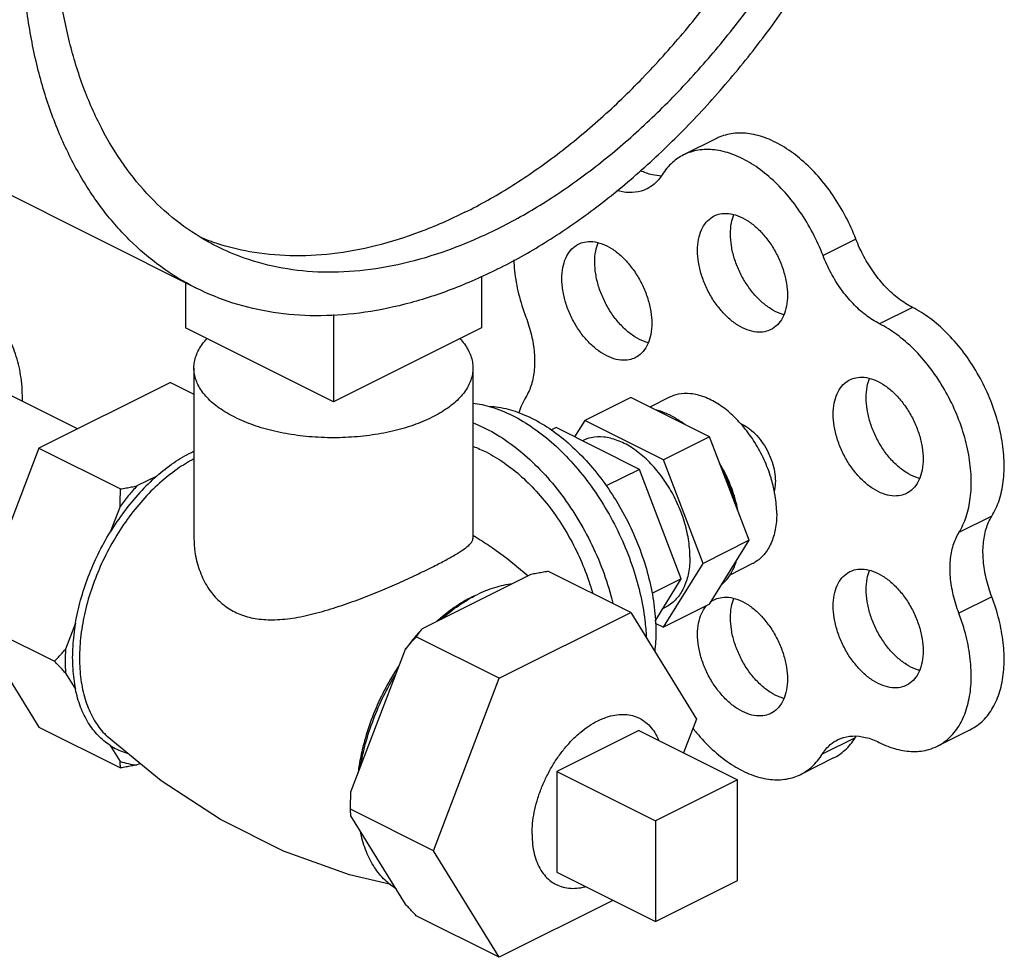
# Model space of a CAD drawing. Units: inches. Extents: x 0 to 34, y 0 to 23.
# Drawn here: x 14 to 14.7, y 20 to 20.6 of the extents above; entities that cross this region are included whole.
import ezdxf

# ---------------------------------------------------------------- set-up
doc = ezdxf.new("R2010")
doc.units = ezdxf.units.IN
doc.header["$LTSCALE"] = 1.87
doc.header["$MEASUREMENT"] = 0
doc.layers.get('0').update_dxf_attribs({"linetype": 'CONTINUOUS'})
doc.layers.add('02___PRT_ALL_AXES', color=7, linetype='CONTINUOUS')

msp = doc.modelspace()

# ---------------------------------------------------------------- linework, layer by layer
at = {"color": 7, "linetype": 'Continuous'}
for p, q in [((14.12794, 20.41382), (13.92907, 20.51325)), ((14.47746, 20.5144), (14.45537, 20.50335)), ((14.5712, 20.44674), (14.5491, 20.43569)), ((14.31953, 20.42183), (14.31953, 20.38721)), ((14.12066, 20.41746), (14.12066, 20.38721)), ((14.6092, 20.40087), (14.5871, 20.38983)), ((14.2201, 20.396), (14.2201, 20.33749)), ((14.2201, 20.33749), (14.12066, 20.38721)), ((14.31953, 20.38721), (14.2201, 20.33749)), ((14.04802, 20.31922), (13.96391, 20.36127)), ((14.41985, 20.34036), (14.38892, 20.32489)), ((14.47289, 20.31384), (14.41985, 20.34036)), ((14.38892, 20.32489), (14.38213, 20.31389)), ((14.44195, 20.29837), (14.38892, 20.32489)), ((14.47289, 20.31384), (14.44195, 20.29837)), ((14.4994, 20.24433), (14.47289, 20.31384)), ((14.46847, 20.22886), (14.44195, 20.29837)), ((14.66252, 20.26055), (14.64042, 20.2495)), ((14.4994, 20.24433), (14.46847, 20.22886)), ((14.47289, 20.20134), (14.4994, 20.24433)), ((14.44195, 20.18587), (14.46847, 20.22886)), ((14.27983, 20.18498), (14.35306, 20.2216)), ((14.41985, 20.19578), (14.36417, 20.22362)), ((14.66252, 20.20642), (14.64042, 20.19537)), ((14.33147, 20.15158), (14.41985, 20.19578)), ((14.41985, 20.19578), (14.46405, 20.12412)), ((14.47289, 20.20134), (14.44195, 20.18587)), ((14.43638, 20.18866), (14.44195, 20.18587)), ((14.33147, 20.15158), (14.27578, 20.17942)), ((14.23184, 20.07528), (14.26846, 20.17126)), ((14.28727, 20.03574), (14.33147, 20.15158)), ((14.46405, 20.12412), (14.45542, 20.1015)), ((14.64807, 20.11706), (14.62597, 20.10601)), ((14.57066, 20.11162), (14.54857, 20.10057)), ((14.55621, 20.09804), (14.53412, 20.08699)), ((14.49167, 20.08337), (14.43643, 20.05575)), ((14.49167, 20.01572), (14.49167, 20.08337)), ((14.28727, 20.03574), (14.23159, 20.06358)), ((14.26846, 19.99984), (14.23184, 20.0592)), ((14.43643, 20.05575), (14.43643, 19.9881)), ((14.33147, 19.96408), (14.28727, 20.03574)), ((14.43643, 19.9881), (14.49167, 20.01572)), ((14.40796, 20.00233), (14.33147, 19.96408)), ((14.33147, 19.96408), (14.27578, 19.99192))]:
    msp.add_line(p, q, dxfattribs=at)
for points, start_tangent, end_tangent in [([(13.92906, 20.51325), (13.92844, 20.51357), (13.90515, 20.52778), (13.88403, 20.54575), (13.8653, 20.56732), (13.84913, 20.59227), (13.83569, 20.62036), (13.8251, 20.65132), (13.81746, 20.68486), (13.81284, 20.72065), (13.8113, 20.75834), (13.81284, 20.79757), (13.81746, 20.83797), (13.8251, 20.87915), (13.83569, 20.9207), (13.84913, 20.96224), (13.8653, 21.00335), (13.88403, 21.04365), (13.90515, 21.08274), (13.92844, 21.12025), (13.9537, 21.15582), (13.98067, 21.1891), (14.00909, 21.21978), (14.0387, 21.24756), (14.0692, 21.27216), (14.1003, 21.29337), (14.13171, 21.31096)], (-0.894435, 0.447197), (0.894427, 0.447214)), ([(14.33058, 20.42669), (14.36199, 20.44428), (14.39309, 20.46548), (14.42359, 20.49009), (14.4532, 20.51786), (14.48162, 20.54854), (14.50859, 20.58183), (14.53385, 20.61739), (14.55715, 20.6549), (14.57826, 20.694), (14.59699, 20.73429), (14.61316, 20.77541), (14.6266, 20.81694), (14.63719, 20.8585), (14.64483, 20.89967), (14.64945, 20.94007), (14.65099, 20.97931), (14.64945, 21.017), (14.64483, 21.05279), (14.63719, 21.08632), (14.6266, 21.11729), (14.61316, 21.14538), (14.59699, 21.17032), (14.57826, 21.19189), (14.55715, 21.20987), (14.53385, 21.22408), (14.53323, 21.22439)], (0.894427, 0.447214), (-0.894435, 0.447197)), ([(14.12794, 20.41382), (14.12732, 20.41413), (14.10402, 20.42834), (14.0829, 20.44632), (14.06417, 20.46788), (14.04801, 20.49283), (14.03456, 20.52092), (14.02397, 20.55189), (14.01633, 20.58542), (14.01172, 20.62121), (14.01017, 20.6589), (14.01172, 20.69814), (14.01633, 20.73854), (14.02397, 20.77971), (14.03456, 20.82127), (14.04801, 20.8628), (14.06417, 20.90392), (14.0829, 20.94421), (14.10402, 20.9833), (14.12732, 21.02082), (14.15257, 21.05638), (14.17954, 21.08967), (14.20797, 21.12034), (14.23757, 21.14812), (14.26807, 21.17273), (14.29918, 21.19393), (14.33058, 21.21152)], (-0.894435, 0.447197), (0.894427, 0.447214)), ([(14.30849, 20.4648), (14.33867, 20.48176), (14.36854, 20.5023), (14.39779, 20.52621), (14.42613, 20.55323), (14.45326, 20.58309), (14.4789, 20.61549), (14.5028, 20.65009), (14.5247, 20.68654), (14.54438, 20.72447), (14.56165, 20.76347), (14.57631, 20.80317), (14.58823, 20.84313), (14.59727, 20.88297), (14.60336, 20.92226), (14.60641, 20.96061), (14.60641, 20.99762), (14.60336, 21.03291), (14.59727, 21.06612), (14.58823, 21.09691), (14.57631, 21.12497), (14.56165, 21.14999), (14.54438, 21.17174), (14.5247, 21.18998), (14.51821, 21.19484)], (0.894427, 0.447214), (-0.815138, 0.579267)), ([(14.33058, 20.45375), (14.36076, 20.47071), (14.39063, 20.49125), (14.41989, 20.51516), (14.44822, 20.54218), (14.47535, 20.57204), (14.501, 20.60444), (14.52489, 20.63904), (14.5468, 20.67549), (14.56648, 20.71342), (14.58374, 20.75242), (14.59841, 20.79212), (14.61032, 20.83209), (14.61937, 20.87192), (14.62545, 20.91121), (14.62851, 20.94956), (14.62851, 20.98657), (14.62545, 21.02186), (14.61937, 21.05508), (14.61032, 21.08586), (14.59841, 21.11392), (14.58374, 21.13894), (14.56648, 21.16069), (14.5468, 21.17893), (14.52489, 21.19348), (14.51925, 21.19644)], (0.894427, 0.447214), (-0.894465, 0.447139)), ([(14.14191, 20.44177), (14.13627, 20.44473), (14.11437, 20.45928), (14.09469, 20.47752), (14.07742, 20.49927), (14.06276, 20.52429), (14.05084, 20.55234), (14.04179, 20.58313), (14.03571, 20.61634), (14.03265, 20.65164), (14.03265, 20.68865), (14.03571, 20.72699), (14.03973, 20.75487)], (-0.894465, 0.447139), (0.167855, 0.985812)), ([(14.5712, 20.44674), (14.5643, 20.46197), (14.55571, 20.47625), (14.54574, 20.48905), (14.53475, 20.49993), (14.52313, 20.5085), (14.51129, 20.51445), (14.49966, 20.51757), (14.48865, 20.51774), (14.47866, 20.51497), (14.47747, 20.5144)], (-0.358845, 0.933397), (-0.89421, -0.447648)), ([(14.5491, 20.43569), (14.5422, 20.45092), (14.53361, 20.4652), (14.52365, 20.478), (14.51266, 20.48888), (14.50103, 20.49745), (14.4892, 20.5034), (14.47756, 20.50652), (14.46655, 20.50669), (14.45656, 20.50392), (14.45537, 20.50335)], (-0.358845, 0.933397), (-0.89421, -0.447648)), ([(14.45537, 20.50335), (14.44794, 20.49829), (14.441, 20.49002)], (-0.89421, -0.447648), (-0.534496, -0.845171)), ([(14.44044, 20.48913), (14.43441, 20.48997), (14.42647, 20.49273)], (-0.999052, 0.043527), (-0.908688, 0.417476)), ([(14.441, 20.49002), (14.4356, 20.48375), (14.43085, 20.48061)], (-0.534496, -0.845171), (-0.894072, -0.447924)), ([(14.43085, 20.48061), (14.42883, 20.47971), (14.42095, 20.47808), (14.41231, 20.47893), (14.4105, 20.4794)], (-0.894072, -0.447924), (-0.961391, 0.275186)), ([(14.30849, 20.4648), (14.27831, 20.45158), (14.24844, 20.44225), (14.21918, 20.4369), (14.19085, 20.43559), (14.16371, 20.43832), (14.14238, 20.44362)], (-0.894427, -0.447214), (-0.952174, 0.305557)), ([(14.33058, 20.45375), (14.3004, 20.44053), (14.27053, 20.4312), (14.24128, 20.42585), (14.21294, 20.42454), (14.18581, 20.42727), (14.16017, 20.43403), (14.14191, 20.44177)], (-0.894427, -0.447214), (-0.894465, 0.447139)), ([(14.14238, 20.44362), (14.13807, 20.44508), (14.13156, 20.44753)], (-0.952174, 0.305557), (-0.927737, 0.373236)), ([(14.6092, 20.40087), (14.60008, 20.40664), (14.59137, 20.41448), (14.58343, 20.42407), (14.57661, 20.43498), (14.5712, 20.44674)], (-0.89259, 0.450869), (-0.358845, 0.933397)), ([(14.5871, 20.38983), (14.57799, 20.39559), (14.56927, 20.40344), (14.56134, 20.41302), (14.55452, 20.42393), (14.5491, 20.43569)], (-0.89259, 0.450869), (-0.358845, 0.933397)), ([(14.33058, 20.42669), (14.29918, 20.41287), (14.26807, 20.40297), (14.23757, 20.39708), (14.20797, 20.39525), (14.17954, 20.3975), (14.15257, 20.40382), (14.12794, 20.41382)], (-0.894427, -0.447214), (-0.894435, 0.447197)), ([(14.34123, 20.43279), (14.34178, 20.42547), (14.34454, 20.40999), (14.34942, 20.39434)], (0.038852, -0.999245), (0.354014, -0.93524)), ([(14.66252, 20.26055), (14.6674, 20.27119), (14.67017, 20.28377), (14.67074, 20.29784), (14.66909, 20.31291), (14.66527, 20.32841), (14.65942, 20.3438), (14.65175, 20.35852), (14.64255, 20.37205), (14.63213, 20.38388), (14.62088, 20.39361), (14.6092, 20.40087)], (0.524959, 0.851127), (-0.89259, 0.450869)), ([(14.01104, 20.33776), (14.01106, 20.33957), (14.00988, 20.35543), (14.00639, 20.36963), (14.0007, 20.38175), (13.99296, 20.39141), (13.98343, 20.39832), (13.98264, 20.39873)], (0.01537, 0.999882), (-0.894564, 0.446941)), ([(14.34942, 20.39434), (14.35312, 20.38222), (14.35501, 20.37029), (14.35501, 20.35906), (14.35312, 20.34902), (14.34942, 20.3406)], (0.354014, -0.93524), (-0.520153, -0.854073)), ([(14.64042, 20.2495), (14.6453, 20.26014), (14.64808, 20.27272), (14.64865, 20.2868), (14.64699, 20.30186), (14.64317, 20.31736), (14.63732, 20.33275), (14.62966, 20.34747), (14.62045, 20.361), (14.61003, 20.37284), (14.59878, 20.38256), (14.5871, 20.38983)], (0.524959, 0.851127), (-0.89259, 0.450869)), ([(14.34942, 20.3406), (14.34459, 20.32993)], (-0.520153, -0.854073), (-0.309189, -0.951001)), ([(14.45614, 20.32221), (14.44965, 20.32658), (14.4431, 20.32986), (14.4366, 20.33198)], (-0.795923, 0.605398), (-0.972525, 0.232798)), ([(14.49369, 20.32282), (14.49499, 20.32222), (14.4999, 20.31908), (14.50457, 20.31474), (14.50876, 20.30943), (14.51226, 20.30339), (14.51489, 20.29694), (14.51653, 20.29041), (14.51708, 20.28411)], (0.919205, -0.393779), (0, -1)), ([(14.49103, 20.26628), (14.48858, 20.27494), (14.4853, 20.28354), (14.48126, 20.2919)], (-0.227903, 0.973684), (-0.473618, 0.880731)), ([(14.51708, 20.28411), (14.51653, 20.27836), (14.51632, 20.27745)], (0, -1), (-0.239521, -0.970891)), ([(14.66252, 20.20642), (14.65876, 20.21864), (14.65684, 20.23067), (14.65684, 20.24198), (14.65876, 20.25209), (14.66252, 20.26055)], (-0.356432, 0.934321), (0.524959, 0.851127)), ([(14.64042, 20.19537), (14.63667, 20.20759), (14.63474, 20.21962), (14.63474, 20.23093), (14.63667, 20.24104), (14.64042, 20.2495)], (-0.356432, 0.934321), (0.524959, 0.851127)), ([(14.48126, 20.21491), (14.4853, 20.21923), (14.48858, 20.22455), (14.49103, 20.23076)], (0.758342, 0.651857), (0.292249, 0.956342)), ([(14.35306, 20.2216), (14.35664, 20.22229), (14.36034, 20.22296), (14.36417, 20.22362)], (0.98085, 0.194762), (0.986394, 0.164399)), ([(14.31644, 20.20779), (14.32857, 20.21272), (14.34043, 20.21528)], (0.894427, 0.447214), (0.993318, 0.115407)), ([(14.29245, 20.1913), (14.30431, 20.20059), (14.31345, 20.20622)], (0.749294, 0.662238), (0.877849, 0.478937)), ([(14.31345, 20.20622), (14.31644, 20.20779)], (0.877849, 0.478937), (0.894427, 0.447214)), ([(14.64807, 20.11707), (14.65163, 20.11913), (14.65934, 20.12617), (14.66522, 20.1357), (14.66907, 20.14739), (14.67074, 20.16082), (14.67018, 20.17549), (14.66741, 20.19087), (14.66252, 20.20642)], (0.894586, 0.446896), (-0.356432, 0.934321)), ([(14.62597, 20.10602), (14.62954, 20.10808), (14.63724, 20.11512), (14.64312, 20.12466), (14.64697, 20.13635), (14.64864, 20.14977), (14.64808, 20.16444), (14.64531, 20.17982), (14.64042, 20.19537)], (0.894586, 0.446896), (-0.356432, 0.934321)), ([(14.27983, 20.18498), (14.27402, 20.17834), (14.26846, 20.17126)], (-0.677436, -0.735582), (-0.598154, -0.801381)), ([(14.27578, 20.17942), (14.2771, 20.18134), (14.27844, 20.18319), (14.27983, 20.18498)], (0.5547, 0.83205), (0.62195, 0.783057)), ([(14.26846, 20.17126), (14.2708, 20.17396), (14.27324, 20.17668), (14.27578, 20.17942)], (0.647986, 0.761652), (0.685994, 0.727607)), ([(14.23816, 20.09183), (14.2417, 20.10786), (14.24697, 20.12393), (14.25384, 20.13966), (14.26214, 20.15471)], (0.164953, 0.986301), (0.523816, 0.851831)), ([(14.46162, 20.11812), (14.46663, 20.11207), (14.47755, 20.10126), (14.4891, 20.09276), (14.50087, 20.08688), (14.51242, 20.08383), (14.52334, 20.08372), (14.53323, 20.08656), (14.53411, 20.08699)], (0.614375, -0.789014), (0.89425, 0.447568)), ([(14.54857, 20.10057), (14.554, 20.10701), (14.5589, 20.11027)], (0.524959, 0.851127), (0.894041, 0.447985)), ([(14.55621, 20.09804), (14.56384, 20.1033), (14.57066, 20.11162)], (0.89425, 0.447568), (0.524959, 0.851127)), ([(14.5589, 20.11027), (14.56086, 20.11115), (14.56887, 20.11281), (14.57765, 20.11191), (14.58684, 20.1085)], (0.894041, 0.447985), (0.894427, -0.447214)), ([(14.57066, 20.11162), (14.57132, 20.11263)], (0.524959, 0.851127), (0.558286, 0.829648)), ([(14.58684, 20.1085), (14.59855, 20.10401), (14.60984, 20.10243), (14.62029, 20.1038), (14.62597, 20.10602)], (0.894427, -0.447214), (0.894586, 0.446896)), ([(14.53411, 20.08699), (14.54174, 20.09225), (14.54857, 20.10057)], (0.89425, 0.447568), (0.524959, 0.851127)), ([(14.23159, 20.06358), (14.23162, 20.06758), (14.2317, 20.07148), (14.23184, 20.07528)], (0, 1), (0.044827, 0.998995)), ([(14.23184, 20.0592), (14.2317, 20.06066), (14.23162, 20.06212), (14.23159, 20.06358)], (-0.114377, 0.993437), (0, 1)), ([(14.26214, 20.01007), (14.25384, 20.01681), (14.24697, 20.02568), (14.2417, 20.03648), (14.23816, 20.04897)], (-0.84754, 0.530732), (-0.196901, 0.980423)), ([(14.27578, 19.99192), (14.27324, 19.99464), (14.2708, 19.99727), (14.26846, 19.99984)], (-0.685994, 0.727607), (-0.672042, 0.740513))]:
    msp.add_spline(points, degree=3, dxfattribs=dict(at, start_tangent=start_tangent, end_tangent=end_tangent))
at = {"layer": '02___PRT_ALL_AXES', "color": 7, "linetype": 'Continuous'}
for p, q in [((14.12635, 20.36014), (14.12635, 20.24562)), ((14.31385, 20.36014), (14.31385, 20.24561)), ((14.1105, 20.35046), (14.02211, 20.30626)), ((14.1105, 20.35046), (14.12635, 20.34253)), ((14.44582, 20.34045), (14.43274, 20.33391)), ((14.36969, 20.3201), (14.36658, 20.31855)), ((14.42582, 20.29204), (14.36969, 20.3201)), ((14.02211, 20.30626), (13.97791, 20.19041)), ((14.02211, 20.30626), (14.07691, 20.27886)), ((14.42582, 20.29204), (14.40346, 20.28086)), ((14.45388, 20.21848), (14.42582, 20.29204)), ((14.10129, 20.28752), (14.08802, 20.28088)), ((14.07665, 20.26716), (14.07002, 20.24977)), ((14.50172, 20.22865), (14.48638, 20.22097)), ((14.45388, 20.21848), (14.43406, 20.20857)), ((14.43629, 20.18996), (14.45388, 20.21848)), ((14.44339, 20.19948), (14.44162, 20.1986)), ((13.97791, 20.19041), (14.03271, 20.16301)), ((13.97791, 20.19041), (14.02211, 20.11876)), ((14.04667, 20.18857), (14.04004, 20.17118)), ((14.04004, 20.1551), (14.04667, 20.14434)), ((14.02211, 20.11876), (14.07691, 20.09136)), ((14.42538, 20.11652), (14.37014, 20.0889)), ((14.42538, 20.11652), (14.49167, 20.08337)), ((14.07002, 20.1065), (14.07665, 20.09574)), ((14.08802, 20.09338), (14.08999, 20.09437)), ((14.37014, 20.0889), (14.37014, 20.02124)), ((14.37014, 20.0889), (14.43643, 20.05575)), ((14.37014, 20.02124), (14.43643, 19.9881))]:
    msp.add_line(p, q, dxfattribs=at)
for points in [[(14.32706, 20.23922), (14.33652, 20.23244), (14.35088, 20.22051)], [(14.2586, 20.01295), (14.23084, 20.01953), (14.18663, 20.03552), (14.14409, 20.05666), (14.10422, 20.08258), (14.06812, 20.11249)]]:
    msp.add_lwpolyline(points, dxfattribs=at)
for points, start_tangent, end_tangent in [([(14.46479, 20.43921), (14.46545, 20.44657), (14.4674, 20.45295), (14.47056, 20.45807), (14.47478, 20.4617), (14.47589, 20.46231)], (0, 1), (0.894881, 0.446305)), ([(14.47589, 20.46231), (14.47989, 20.46369), (14.48565, 20.46395), (14.49183, 20.46247), (14.49814, 20.45932), (14.50432, 20.45462), (14.51008, 20.44859), (14.51519, 20.4415), (14.51941, 20.43364), (14.52257, 20.42537), (14.52452, 20.41704), (14.52518, 20.40902)], (0.894881, 0.446305), (0, -1)), ([(14.48689, 20.45026), (14.48755, 20.45762), (14.48913, 20.46313)], (0, 1), (0.372217, 0.928146)), ([(14.52279, 20.396), (14.52024, 20.39681), (14.51393, 20.39997), (14.50775, 20.40466), (14.50199, 20.41069), (14.49688, 20.41779), (14.49265, 20.42564), (14.4895, 20.43392), (14.48755, 20.44224), (14.48689, 20.45026)], (-0.966812, 0.25549), (0, 1)), ([(14.3736, 20.42033), (14.37426, 20.42769), (14.37621, 20.43406), (14.37937, 20.43918), (14.38359, 20.44281), (14.3847, 20.44342)], (0, 1), (0.894881, 0.446305)), ([(14.3847, 20.44342), (14.3887, 20.4448), (14.39447, 20.44507), (14.40064, 20.44359), (14.40695, 20.44043), (14.41313, 20.43573), (14.41889, 20.42971), (14.424, 20.42261), (14.42822, 20.41475), (14.43138, 20.40648), (14.43333, 20.39815), (14.43399, 20.39013)], (0.894881, 0.446305), (0, -1)), ([(14.3957, 20.43138), (14.39636, 20.43873), (14.39794, 20.44425)], (0, 1), (0.372217, 0.928146)), ([(14.51408, 20.38593), (14.51008, 20.38454), (14.50432, 20.38428), (14.49814, 20.38576), (14.49183, 20.38892), (14.48565, 20.39361), (14.47989, 20.39964), (14.47478, 20.40674), (14.47056, 20.41459), (14.4674, 20.42287), (14.46545, 20.43119), (14.46479, 20.43921)], (-0.894881, -0.446305), (0, 1)), ([(14.4316, 20.37711), (14.42905, 20.37792), (14.42274, 20.38108), (14.41656, 20.38577), (14.4108, 20.3918), (14.40569, 20.3989), (14.40147, 20.40676), (14.39831, 20.41503), (14.39636, 20.42336), (14.3957, 20.43138)], (-0.966812, 0.25549), (0, 1)), ([(14.42289, 20.36704), (14.41889, 20.36566), (14.41313, 20.3654), (14.40695, 20.36688), (14.40064, 20.37003), (14.39447, 20.37473), (14.3887, 20.38075), (14.38359, 20.38785), (14.37937, 20.39571), (14.37621, 20.40398), (14.37426, 20.41231), (14.3736, 20.42033)], (-0.894881, -0.446305), (0, 1)), ([(14.52518, 20.40902), (14.52452, 20.40166), (14.52257, 20.39528), (14.51941, 20.39017), (14.51519, 20.38653), (14.51408, 20.38593)], (0, -1), (-0.894881, -0.446305)), ([(14.43399, 20.39013), (14.43333, 20.38277), (14.43138, 20.3764), (14.42822, 20.37128), (14.424, 20.36765), (14.42289, 20.36704)], (0, -1), (-0.894881, -0.446305)), ([(14.12635, 20.36014), (14.1267, 20.36423), (14.12954, 20.37228), (14.13514, 20.37997)], (0.000001, 1), (0.682234, 0.731134)), ([(14.30505, 20.37997), (14.31065, 20.37228), (14.31349, 20.36423), (14.31384, 20.36014)], (0.682251, -0.731118), (-0.000001, -1)), ([(14.28639, 20.327), (14.27387, 20.32175), (14.25972, 20.31766), (14.24436, 20.31487), (14.22827, 20.31345), (14.21193, 20.31345), (14.19583, 20.31487), (14.18048, 20.31766), (14.16632, 20.32175), (14.15381, 20.327), (14.1433, 20.33326), (14.13513, 20.34033), (14.12954, 20.34801), (14.1267, 20.35606), (14.12635, 20.36014)], (-0.894427, -0.447214), (0.000001, 1)), ([(14.31384, 20.36014), (14.31349, 20.35606), (14.31065, 20.34801), (14.30506, 20.34033), (14.29689, 20.33326), (14.28639, 20.327)], (-0.000001, -1), (-0.894427, -0.447214)), ([(14.56708, 20.35223), (14.57108, 20.35361), (14.57684, 20.35388), (14.58302, 20.3524), (14.58933, 20.34924), (14.5955, 20.34455), (14.60127, 20.33852), (14.60638, 20.33142), (14.6106, 20.32356), (14.61376, 20.31529), (14.61571, 20.30696), (14.61637, 20.29894)], (0.894881, 0.446305), (0, -1)), ([(14.55598, 20.32914), (14.55664, 20.3365), (14.55859, 20.34287), (14.56175, 20.34799), (14.56597, 20.35162), (14.56708, 20.35223)], (0, 1), (0.894881, 0.446305)), ([(14.57808, 20.34019), (14.57874, 20.34754), (14.58032, 20.35306)], (0, 1), (0.372217, 0.928146)), ([(14.51495, 20.28361), (14.51415, 20.28638), (14.50953, 20.29849), (14.50334, 20.30999), (14.49587, 20.32037), (14.48743, 20.3292), (14.47839, 20.33607), (14.46915, 20.34069), (14.46012, 20.34285), (14.45167, 20.34247), (14.44582, 20.34045)], (-0.26484, 0.964292), (-0.894881, -0.446305)), ([(14.31386, 20.3366), (14.3262, 20.33393), (14.34031, 20.32823), (14.35441, 20.31982), (14.36817, 20.3089), (14.38124, 20.29573), (14.3933, 20.28065), (14.40406, 20.26402), (14.41324, 20.24625), (14.42064, 20.22778), (14.42605, 20.20906), (14.42935, 20.19057), (14.43031, 20.17925)], (0.99238, -0.123217), (0.046469, -0.99892)), ([(14.3251, 20.33439), (14.32786, 20.33418), (14.34055, 20.33156), (14.35356, 20.32631), (14.36657, 20.31855), (14.37927, 20.30847), (14.39132, 20.29633), (14.40245, 20.28241), (14.41238, 20.26707), (14.42085, 20.25068), (14.42767, 20.23364), (14.43267, 20.21637), (14.43571, 20.1993), (14.43674, 20.18286)], (0.998555, -0.053735), (0, -1)), ([(14.61398, 20.28592), (14.61143, 20.28673), (14.60512, 20.28989), (14.59894, 20.29458), (14.59317, 20.30061), (14.58807, 20.30771), (14.58384, 20.31557), (14.58069, 20.32384), (14.57874, 20.33217), (14.57808, 20.34019)], (-0.966812, 0.25549), (0, 1)), ([(14.60527, 20.27585), (14.60127, 20.27447), (14.5955, 20.27421), (14.58933, 20.27569), (14.58302, 20.27884), (14.57684, 20.28354), (14.57108, 20.28956), (14.56597, 20.29666), (14.56175, 20.30452), (14.55859, 20.31279), (14.55664, 20.32112), (14.55598, 20.32914)], (-0.894881, -0.446305), (0, 1)), ([(14.31389, 20.32324), (14.31518, 20.32274), (14.33007, 20.31529), (14.34476, 20.30495), (14.35884, 20.29199), (14.37194, 20.27676), (14.38369, 20.25968), (14.39377, 20.24122), (14.40192, 20.22188), (14.4079, 20.20219), (14.40802, 20.20172)], (0.934545, -0.355846), (0.236186, -0.971708)), ([(14.45963, 20.23328), (14.45866, 20.24502), (14.45581, 20.25721), (14.45119, 20.26932), (14.44501, 20.28082), (14.43753, 20.29121), (14.42909, 20.30003), (14.42006, 20.3069), (14.41082, 20.31152), (14.40178, 20.31369), (14.39334, 20.3133), (14.38748, 20.31128)], (0, 1), (-0.894881, -0.446305)), ([(14.10129, 20.28752), (14.11284, 20.29648), (14.12464, 20.30345)], (0.753136, 0.657865), (0.894427, 0.447214)), ([(14.12464, 20.30345), (14.1263, 20.30426)], (0.894427, 0.447214), (0.903377, 0.428848)), ([(14.31392, 20.30745), (14.32263, 20.3037), (14.33473, 20.29648), (14.34653, 20.28711), (14.35774, 20.27582), (14.36809, 20.26288), (14.37732, 20.24861), (14.3852, 20.23337), (14.39154, 20.21752), (14.39431, 20.20871)], (0.940538, -0.339689), (0.273082, -0.961991)), ([(14.12631, 20.299), (14.11513, 20.29224), (14.10324, 20.2828), (14.09195, 20.27143), (14.08153, 20.25839), (14.07223, 20.24402), (14.06429, 20.22867), (14.05791, 20.21271), (14.05323, 20.19654), (14.05038, 20.18056), (14.04942, 20.16516), (14.05038, 20.15071), (14.05323, 20.13758), (14.05791, 20.12609), (14.06429, 20.11652), (14.06812, 20.11249)], (-0.888786, -0.458322), (0.731613, -0.68172)), ([(14.48187, 20.29222), (14.48003, 20.29548)], (-0.475447, 0.879745), (-0.507586, 0.861601)), ([(14.61637, 20.29894), (14.61571, 20.29159), (14.61376, 20.28521), (14.6106, 20.28009), (14.60638, 20.27646), (14.60527, 20.27585)], (0, -1), (-0.894881, -0.446305)), ([(14.49151, 20.26639), (14.48951, 20.27406), (14.48489, 20.28617), (14.48187, 20.29222)], (-0.210496, 0.977595), (-0.475447, 0.879745)), ([(14.10129, 20.28752), (14.08999, 20.27647), (14.07949, 20.26379), (14.07002, 20.24977)], (-0.753136, -0.657865), (-0.519752, -0.854317)), ([(14.51797, 20.26245), (14.517, 20.27419), (14.51495, 20.28361)], (0, 1), (-0.26484, 0.964292)), ([(14.08802, 20.28088), (14.08222, 20.27424), (14.07665, 20.26716)], (-0.677436, -0.735582), (-0.598154, -0.801381)), ([(14.07665, 20.26716), (14.07679, 20.27097), (14.07688, 20.27486), (14.07691, 20.27886)], (0.044827, 0.998995), (0, 1)), ([(14.07691, 20.27886), (14.08074, 20.27952), (14.08444, 20.28019), (14.08802, 20.28088)], (0.986394, 0.164399), (0.98085, 0.194762)), ([(14.49194, 20.26429), (14.49151, 20.26639)], (-0.186298, 0.982493), (-0.210496, 0.977595)), ([(14.51797, 20.26245), (14.517, 20.25168), (14.51415, 20.24235), (14.50953, 20.23486), (14.50334, 20.22954), (14.50173, 20.22865)], (0, -1), (-0.894881, -0.446305)), ([(14.04667, 20.18857), (14.05019, 20.20417), (14.05533, 20.21979), (14.06199, 20.2351), (14.07002, 20.24977)], (0.170249, 0.985401), (0.519752, 0.854317)), ([(14.12635, 20.24566), (14.12698, 20.23669), (14.12991, 20.22467), (14.13497, 20.21389), (14.1416, 20.2052), (14.14945, 20.19867), (14.15841, 20.19418), (14.16875, 20.19159), (14.18068, 20.19096), (14.19433, 20.19234), (14.20902, 20.19553), (14.22385, 20.19997), (14.2382, 20.20511), (14.2517, 20.21048), (14.26421, 20.21587), (14.27582, 20.22118), (14.28639, 20.2263)], (-0.000571, -1), (0.894427, 0.447214)), ([(14.28639, 20.2263), (14.29475, 20.23062), (14.30164, 20.23447), (14.30705, 20.23788), (14.31097, 20.24093), (14.31328, 20.24367), (14.31383, 20.24562)], (0.894427, 0.447214), (0.027458, 0.999623)), ([(14.31387, 20.2477), (14.31481, 20.24714)], (0.858377, -0.513019), (0.856186, -0.516668)), ([(14.31481, 20.24714), (14.32506, 20.24059), (14.32706, 20.23922)], (0.856186, -0.516668), (0.821073, -0.570823)), ([(14.45963, 20.23328), (14.45866, 20.22251), (14.45581, 20.21318), (14.45119, 20.20569), (14.44501, 20.20037), (14.44339, 20.19948)], (0, -1), (-0.894881, -0.446305)), ([(14.55598, 20.20018), (14.55664, 20.20754), (14.55859, 20.21391), (14.56175, 20.21903), (14.56597, 20.22266), (14.56708, 20.22327)], (0, 1), (0.894881, 0.446305)), ([(14.56708, 20.22327), (14.57108, 20.22465), (14.57684, 20.22491), (14.58302, 20.22343), (14.58933, 20.22028), (14.5955, 20.21558), (14.60127, 20.20956), (14.60638, 20.20246), (14.6106, 20.1946), (14.61376, 20.18633), (14.61571, 20.178), (14.61637, 20.16998)], (0.894881, 0.446305), (0, -1)), ([(14.57808, 20.21123), (14.57874, 20.21858), (14.58032, 20.2241)], (0, 1), (0.372217, 0.928146)), ([(14.61398, 20.15696), (14.61143, 20.15777), (14.60512, 20.16093), (14.59894, 20.16562), (14.59317, 20.17165), (14.58807, 20.17875), (14.58384, 20.18661), (14.58069, 20.19488), (14.57874, 20.20321), (14.57808, 20.21123)], (-0.966812, 0.25549), (0, 1)), ([(14.31338, 20.20633), (14.30121, 20.19908), (14.29194, 20.19193)], (-0.894427, -0.447214), (-0.761458, -0.648214)), ([(14.31338, 20.20633), (14.31523, 20.20723)], (0.894427, 0.447214), (0.904719, 0.42601)), ([(14.47387, 20.20318), (14.47478, 20.20378), (14.47589, 20.20438)], (0.819247, 0.573441), (0.894881, 0.446305)), ([(14.47589, 20.20438), (14.47989, 20.20577), (14.48565, 20.20603), (14.49183, 20.20455), (14.49814, 20.20139), (14.50432, 20.1967), (14.51008, 20.19067), (14.51519, 20.18357), (14.51941, 20.17572), (14.52257, 20.16744), (14.52452, 20.15912), (14.52518, 20.1511)], (0.894881, 0.446305), (0, -1)), ([(14.48689, 20.19234), (14.48755, 20.1997), (14.48913, 20.20521)], (0, 1), (0.372217, 0.928146)), ([(14.46479, 20.18129), (14.46545, 20.18865), (14.4674, 20.19503), (14.47056, 20.20014), (14.47063, 20.20023)], (0, 1), (0.649942, 0.759984)), ([(14.60527, 20.14689), (14.60127, 20.14551), (14.5955, 20.14524), (14.58933, 20.14672), (14.58302, 20.14988), (14.57684, 20.15457), (14.57108, 20.1606), (14.56597, 20.1677), (14.56175, 20.17556), (14.55859, 20.18383), (14.55664, 20.19216), (14.55598, 20.20018)], (-0.894881, -0.446305), (0, 1)), ([(14.04667, 20.18857), (14.04484, 20.17297), (14.04484, 20.15811), (14.04667, 20.14434)], (-0.170249, -0.985401), (0.204444, -0.978878)), ([(14.29194, 20.19193), (14.28963, 20.18991)], (-0.761458, -0.648214), (-0.745971, -0.665978)), ([(14.52279, 20.13807), (14.52024, 20.13889), (14.51393, 20.14204), (14.50775, 20.14674), (14.50199, 20.15277), (14.49688, 20.15986), (14.49265, 20.16772), (14.4895, 20.17599), (14.48755, 20.18432), (14.48689, 20.19234)], (-0.966812, 0.25549), (0, 1)), ([(14.43674, 20.18286), (14.43601, 20.16979)], (0, -1), (-0.114109, -0.993468)), ([(14.51408, 20.128), (14.51008, 20.12662), (14.50432, 20.12636), (14.49814, 20.12784), (14.49183, 20.13099), (14.48565, 20.13569), (14.47989, 20.14172), (14.47478, 20.14881), (14.47056, 20.15667), (14.4674, 20.16494), (14.46545, 20.17327), (14.46479, 20.18129)], (-0.894881, -0.446305), (0, 1)), ([(14.03271, 20.16301), (14.03526, 20.16576), (14.0377, 20.16848), (14.04004, 20.17118)], (0.685994, 0.727607), (0.647986, 0.761652)), ([(14.04004, 20.17118), (14.03979, 20.16301), (14.04004, 20.1551)], (-0.061293, -0.99812), (0.065286, -0.997867)), ([(14.61637, 20.16998), (14.61571, 20.16262), (14.61376, 20.15625), (14.6106, 20.15113), (14.60638, 20.1475), (14.60527, 20.14689)], (0, -1), (-0.894881, -0.446305)), ([(14.04004, 20.1551), (14.0377, 20.15767), (14.03526, 20.1603), (14.03271, 20.16301)], (-0.672042, 0.740513), (-0.685994, 0.727607)), ([(14.26106, 20.1554), (14.25838, 20.15093), (14.25045, 20.1356), (14.24408, 20.11967), (14.23941, 20.10352), (14.23717, 20.092)], (-0.52684, -0.849965), (-0.151892, -0.988397)), ([(14.26387, 20.15979), (14.26106, 20.1554)], (-0.551994, -0.833848), (-0.52684, -0.849965)), ([(14.52518, 20.1511), (14.52452, 20.14374), (14.52257, 20.13736), (14.51941, 20.13224), (14.51519, 20.12861), (14.51408, 20.128)], (0, -1), (-0.894881, -0.446305)), ([(14.07002, 20.1065), (14.06199, 20.11313), (14.05533, 20.12178), (14.05019, 20.13226), (14.04667, 20.14434)], (-0.840855, 0.541261), (-0.204444, 0.978878)), ([(14.35356, 20.04678), (14.35394, 20.05404), (14.35507, 20.06155), (14.35693, 20.06918), (14.35948, 20.07681), (14.3627, 20.0843), (14.36651, 20.09153), (14.37085, 20.09837), (14.37566, 20.10471), (14.38085, 20.11043), (14.38632, 20.11544), (14.39199, 20.11966), (14.39776, 20.12301), (14.40353, 20.12543), (14.4092, 20.12688), (14.41467, 20.12734), (14.41985, 20.1268), (14.42466, 20.12527), (14.42571, 20.12478)], (0, 1), (0.89434, -0.447388)), ([(14.42571, 20.12478), (14.42901, 20.12278), (14.43282, 20.11936), (14.43603, 20.11508), (14.43859, 20.11001), (14.43863, 20.1099)], (0.89434, -0.447388), (0.37419, -0.927352)), ([(14.07002, 20.1065), (14.07949, 20.10194), (14.08125, 20.10139)], (0.840855, -0.541261), (0.960426, -0.278534)), ([(14.07665, 20.09574), (14.08222, 20.09423), (14.08802, 20.09338)], (0.946843, -0.321696), (0.996337, -0.085518)), ([(14.07691, 20.09136), (14.07688, 20.09282), (14.07679, 20.09428), (14.07665, 20.09574)], (0, 1), (-0.114377, 0.993437)), ([(14.08802, 20.09338), (14.08444, 20.09269), (14.08074, 20.09202), (14.07691, 20.09136)], (-0.98085, -0.194762), (-0.986394, -0.164399)), ([(14.23717, 20.092), (14.23657, 20.0877)], (-0.151892, -0.988397), (-0.121621, -0.992577)), ([(14.35356, 20.04678), (14.35394, 20.03991), (14.35507, 20.03353), (14.35693, 20.02775), (14.35948, 20.02268), (14.3627, 20.0184), (14.36651, 20.01498), (14.36981, 20.01298)], (0, -1), (0.89434, -0.447388)), ([(14.36981, 20.01298), (14.37085, 20.01249), (14.37566, 20.01096), (14.38085, 20.01042), (14.38632, 20.01088), (14.38935, 20.01154)], (0.89434, -0.447388), (0.967188, 0.254061))]:
    msp.add_spline(points, degree=3, dxfattribs=dict(at, start_tangent=start_tangent, end_tangent=end_tangent))

doc.saveas('drawing.dxf')
